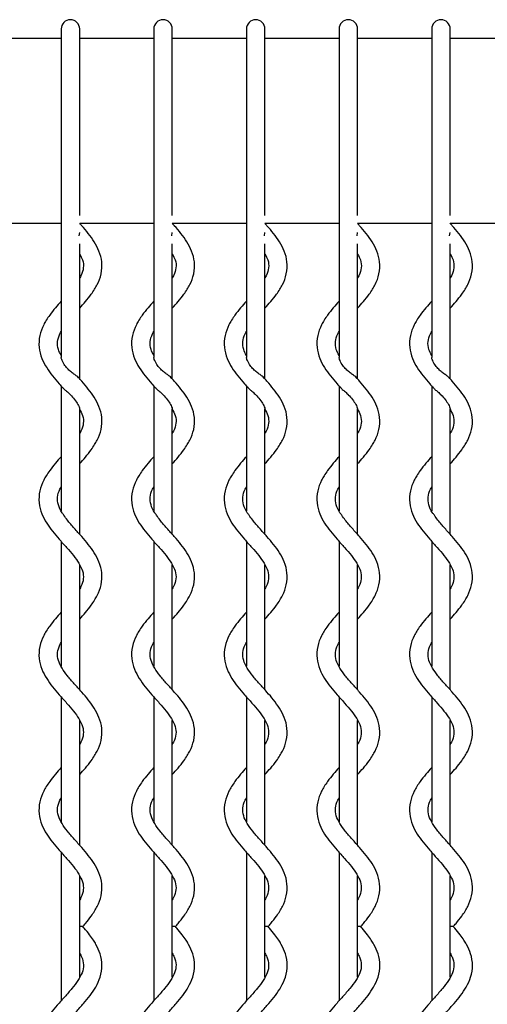
# Model space of a CAD drawing. Units: millimetres. Extents: x 13 to 347, y 8 to 243.
# Drawn here: x 110 to 123, y 216 to 243 of the extents above; entities that cross this region are included whole.
import ezdxf

# ---------------------------------------------------------------- set-up
doc = ezdxf.new("R2010")
doc.units = ezdxf.units.MM
doc.header["$LTSCALE"] = 10

msp = doc.modelspace()

# ---------------------------------------------------------------- linework, layer by layer
at = {"color": 7, "linetype": 'Continuous', "lineweight": 25}
for p, q in [((111.267, 242.482), (111.267, 241.982)), ((111.767, 241.982), (111.767, 242.482)), ((113.767, 242.482), (113.767, 241.982)), ((114.267, 241.982), (114.267, 242.482)), ((116.267, 242.482), (116.267, 241.982)), ((116.767, 241.982), (116.767, 242.482)), ((118.767, 242.482), (118.767, 241.982)), ((119.267, 241.982), (119.267, 242.482)), ((121.267, 242.482), (121.267, 241.982)), ((121.767, 241.982), (121.767, 242.482)), ((109.267, 242.232), (111.267, 242.232)), ((111.767, 242.232), (113.767, 242.232)), ((114.267, 242.232), (116.267, 242.232)), ((116.767, 242.232), (118.767, 242.232)), ((119.267, 242.232), (121.267, 242.232)), ((121.767, 242.232), (123.767, 242.232)), ((111.267, 241.982), (111.267, 237.482)), ((111.267, 241.982), (111.267, 237.482)), ((111.767, 237.482), (111.767, 241.982)), ((111.767, 237.482), (111.767, 241.982)), ((113.767, 241.982), (113.767, 237.482)), ((113.767, 241.982), (113.767, 237.482)), ((114.267, 237.482), (114.267, 241.982)), ((114.267, 237.482), (114.267, 241.982)), ((116.267, 241.982), (116.267, 237.482)), ((116.267, 241.982), (116.267, 237.482)), ((116.767, 237.482), (116.767, 241.982)), ((116.767, 237.482), (116.767, 241.982)), ((118.767, 241.982), (118.767, 237.482)), ((118.767, 241.982), (118.767, 237.482)), ((119.267, 237.482), (119.267, 241.982)), ((119.267, 237.482), (119.267, 241.982)), ((121.267, 241.982), (121.267, 237.482)), ((121.267, 241.982), (121.267, 237.482)), ((121.767, 237.482), (121.767, 241.982)), ((121.767, 237.482), (121.767, 241.982)), ((111.267, 237.482), (111.267, 237.44)), ((111.267, 237.44), (111.267, 233.607)), ((111.767, 237.44), (111.767, 237.482)), ((113.767, 237.482), (113.767, 237.44)), ((113.767, 237.44), (113.767, 233.607)), ((114.267, 237.44), (114.267, 237.482)), ((116.267, 237.482), (116.267, 237.44)), ((116.267, 237.44), (116.267, 233.607)), ((116.767, 237.44), (116.767, 237.482)), ((118.767, 237.482), (118.767, 237.44)), ((118.767, 237.44), (118.767, 233.607)), ((119.267, 237.44), (119.267, 237.482)), ((121.267, 237.482), (121.267, 237.44)), ((121.267, 237.44), (121.267, 233.607)), ((121.767, 237.44), (121.767, 237.482)), ((109.267, 237.232), (111.267, 237.232)), ((111.767, 237.232), (113.767, 237.232)), ((114.267, 237.232), (116.267, 237.232)), ((116.767, 237.232), (118.767, 237.232)), ((119.267, 237.232), (121.267, 237.232)), ((121.767, 237.232), (123.767, 237.232)), ((111.751, 236.894), (111.767, 236.982)), ((114.251, 236.894), (114.267, 236.982)), ((116.751, 236.894), (116.767, 236.982)), ((119.251, 236.894), (119.267, 236.982)), ((121.751, 236.894), (121.767, 236.982)), ((111.767, 233.028), (111.767, 236.681)), ((114.267, 233.028), (114.267, 236.681)), ((116.767, 233.028), (116.767, 236.681)), ((119.267, 233.028), (119.267, 236.681)), ((121.767, 233.028), (121.767, 236.681)), ((111.267, 232.838), (111.267, 229.463)), ((113.767, 232.838), (113.767, 229.463)), ((116.267, 232.838), (116.267, 229.463)), ((118.767, 232.838), (118.767, 229.463)), ((121.267, 232.838), (121.267, 229.463)), ((111.767, 228.828), (111.767, 232.223)), ((114.267, 228.828), (114.267, 232.223)), ((116.767, 228.828), (116.767, 232.223)), ((119.267, 228.828), (119.267, 232.223)), ((121.767, 228.828), (121.767, 232.223)), ((111.267, 228.637), (111.267, 225.263)), ((113.767, 228.637), (113.767, 225.263)), ((116.267, 228.637), (116.267, 225.263)), ((118.767, 228.637), (118.767, 225.263)), ((121.267, 228.637), (121.267, 225.263)), ((111.767, 224.627), (111.767, 228.002)), ((114.267, 224.627), (114.267, 228.002)), ((116.767, 224.627), (116.767, 228.002)), ((119.267, 224.627), (119.267, 228.002)), ((121.767, 224.627), (121.767, 228.002)), ((111.267, 224.437), (111.267, 221.062)), ((113.767, 224.437), (113.767, 221.062)), ((116.267, 224.437), (116.267, 221.062)), ((118.767, 224.437), (118.767, 221.062)), ((121.267, 224.437), (121.267, 221.062)), ((111.767, 220.427), (111.767, 223.802)), ((114.267, 220.427), (114.267, 223.802)), ((116.767, 220.427), (116.767, 223.802)), ((119.267, 220.427), (119.267, 223.802)), ((121.767, 220.427), (121.767, 223.802)), ((111.267, 220.237), (111.267, 216.226)), ((113.767, 220.237), (113.767, 216.226)), ((116.267, 220.237), (116.267, 216.226)), ((118.767, 220.237), (118.767, 216.226)), ((121.267, 220.237), (121.267, 216.226)), ((111.767, 216.866), (111.767, 219.602)), ((114.267, 216.866), (114.267, 219.602)), ((116.767, 216.866), (116.767, 219.602)), ((119.267, 216.866), (119.267, 219.602)), ((121.767, 216.866), (121.767, 219.602))]:
    msp.add_line(p, q, dxfattribs=at)
for centre in [(111.517, 242.482), (114.017, 242.482), (116.517, 242.482), (119.017, 242.482), (121.517, 242.482)]:
    msp.add_arc(centre, 0.25, 0, 180, dxfattribs=at)
for points, knots in [([(111.767, 234.938), (111.82, 234.997), (111.931, 235.121), (112.066, 235.292), (112.169, 235.445), (112.27, 235.625), (112.36, 235.869), (112.379, 236.18), (112.303, 236.473), (112.169, 236.727), (112.005, 236.953), (111.866, 237.116), (111.785, 237.207), (111.767, 237.227)], [0, 0, 0, 0, 0.081331, 0.170978, 0.232673, 0.286646, 0.409263, 0.542564, 0.6663, 0.775333, 0.875239, 0.972546, 1, 1, 1, 1]), ([(114.267, 234.938), (114.32, 234.997), (114.431, 235.121), (114.566, 235.292), (114.669, 235.445), (114.77, 235.625), (114.86, 235.869), (114.879, 236.18), (114.803, 236.473), (114.669, 236.727), (114.505, 236.953), (114.366, 237.116), (114.285, 237.207), (114.267, 237.227)], [0, 0, 0, 0, 0.081331, 0.170978, 0.232673, 0.286646, 0.409263, 0.542564, 0.6663, 0.775333, 0.875239, 0.972546, 1, 1, 1, 1]), ([(116.767, 234.938), (116.82, 234.997), (116.931, 235.121), (117.066, 235.292), (117.169, 235.445), (117.27, 235.625), (117.36, 235.869), (117.379, 236.18), (117.303, 236.473), (117.169, 236.727), (117.005, 236.953), (116.866, 237.116), (116.785, 237.207), (116.767, 237.227)], [0, 0, 0, 0, 0.081331, 0.170978, 0.232673, 0.286646, 0.409263, 0.542564, 0.6663, 0.775333, 0.875239, 0.972546, 1, 1, 1, 1]), ([(119.267, 234.938), (119.32, 234.997), (119.431, 235.121), (119.566, 235.292), (119.669, 235.445), (119.77, 235.625), (119.86, 235.869), (119.879, 236.18), (119.803, 236.473), (119.669, 236.727), (119.505, 236.953), (119.366, 237.116), (119.285, 237.207), (119.267, 237.227)], [0, 0, 0, 0, 0.081331, 0.170978, 0.232673, 0.286646, 0.409263, 0.542564, 0.6663, 0.775333, 0.875239, 0.972546, 1, 1, 1, 1]), ([(121.767, 234.938), (121.82, 234.997), (121.931, 235.121), (122.066, 235.292), (122.169, 235.445), (122.27, 235.625), (122.36, 235.869), (122.379, 236.18), (122.303, 236.473), (122.169, 236.727), (122.005, 236.953), (121.865, 237.118), (121.782, 237.21), (121.763, 237.232)], [0, 0, 0, 0, 0.081164, 0.170626, 0.232194, 0.286056, 0.408422, 0.541448, 0.66493, 0.773739, 0.873439, 0.970546, 1, 1, 1, 1]), ([(111.767, 236.401), (111.796, 236.347), (111.867, 236.211), (111.876, 236.035), (111.833, 235.873), (111.779, 235.775), (111.767, 235.755)], [0, 0, 0, 0, 0.23506, 0.584733, 0.912172, 1, 1, 1, 1]), ([(114.267, 236.401), (114.296, 236.347), (114.367, 236.211), (114.376, 236.035), (114.333, 235.873), (114.279, 235.775), (114.267, 235.755)], [0, 0, 0, 0, 0.23506, 0.584733, 0.912172, 1, 1, 1, 1]), ([(116.767, 236.401), (116.796, 236.347), (116.867, 236.211), (116.876, 236.035), (116.833, 235.873), (116.779, 235.775), (116.767, 235.755)], [0, 0, 0, 0, 0.23506, 0.584733, 0.912172, 1, 1, 1, 1]), ([(119.267, 236.401), (119.296, 236.347), (119.367, 236.211), (119.376, 236.035), (119.333, 235.873), (119.279, 235.775), (119.267, 235.755)], [0, 0, 0, 0, 0.23506, 0.584733, 0.912172, 1, 1, 1, 1]), ([(121.767, 236.401), (121.796, 236.347), (121.867, 236.211), (121.876, 236.035), (121.833, 235.873), (121.779, 235.775), (121.767, 235.755)], [0, 0, 0, 0, 0.23506, 0.584733, 0.912172, 1, 1, 1, 1]), ([(111.267, 235.126), (111.214, 235.067), (111.103, 234.943), (110.969, 234.772), (110.866, 234.619), (110.765, 234.439), (110.674, 234.195), (110.655, 233.884), (110.732, 233.591), (110.865, 233.337), (111.029, 233.111), (111.182, 232.932), (111.277, 232.826), (111.309, 232.79)], [0, 0, 0, 0, 0.079638, 0.167419, 0.227829, 0.280679, 0.400744, 0.53127, 0.652431, 0.759194, 0.857021, 0.952302, 1, 1, 1, 1]), ([(113.767, 235.126), (113.714, 235.067), (113.603, 234.943), (113.469, 234.772), (113.366, 234.619), (113.265, 234.439), (113.174, 234.195), (113.155, 233.884), (113.232, 233.591), (113.365, 233.337), (113.529, 233.111), (113.682, 232.932), (113.777, 232.826), (113.809, 232.79)], [0, 0, 0, 0, 0.079638, 0.167419, 0.227829, 0.280679, 0.400744, 0.53127, 0.652431, 0.759194, 0.857021, 0.952302, 1, 1, 1, 1]), ([(116.267, 235.126), (116.214, 235.067), (116.103, 234.943), (115.969, 234.772), (115.866, 234.619), (115.765, 234.439), (115.674, 234.195), (115.655, 233.884), (115.732, 233.591), (115.865, 233.337), (116.029, 233.111), (116.182, 232.932), (116.277, 232.826), (116.309, 232.79)], [0, 0, 0, 0, 0.079638, 0.167419, 0.227829, 0.280679, 0.400744, 0.53127, 0.652431, 0.759194, 0.857021, 0.952302, 1, 1, 1, 1]), ([(118.767, 235.126), (118.714, 235.067), (118.603, 234.943), (118.469, 234.772), (118.366, 234.619), (118.265, 234.439), (118.174, 234.195), (118.155, 233.884), (118.232, 233.591), (118.365, 233.337), (118.529, 233.111), (118.682, 232.932), (118.777, 232.826), (118.809, 232.79)], [0, 0, 0, 0, 0.079638, 0.167419, 0.227829, 0.280679, 0.400744, 0.53127, 0.652431, 0.759194, 0.857021, 0.952302, 1, 1, 1, 1]), ([(121.267, 235.126), (121.214, 235.067), (121.103, 234.943), (120.969, 234.772), (120.866, 234.619), (120.765, 234.439), (120.674, 234.195), (120.655, 233.884), (120.732, 233.591), (120.865, 233.337), (121.029, 233.111), (121.182, 232.932), (121.277, 232.826), (121.309, 232.79)], [0, 0, 0, 0, 0.079638, 0.167419, 0.227829, 0.280679, 0.400744, 0.53127, 0.652431, 0.759194, 0.857021, 0.952302, 1, 1, 1, 1]), ([(111.267, 233.662), (111.239, 233.717), (111.168, 233.853), (111.159, 234.029), (111.201, 234.191), (111.256, 234.288), (111.267, 234.309)], [0, 0, 0, 0, 0.23506, 0.584733, 0.912172, 1, 1, 1, 1]), ([(113.767, 233.662), (113.739, 233.717), (113.668, 233.853), (113.659, 234.029), (113.701, 234.191), (113.756, 234.288), (113.767, 234.309)], [0, 0, 0, 0, 0.23506, 0.584733, 0.912172, 1, 1, 1, 1]), ([(116.267, 233.662), (116.239, 233.717), (116.168, 233.853), (116.159, 234.029), (116.201, 234.191), (116.256, 234.288), (116.267, 234.309)], [0, 0, 0, 0, 0.23506, 0.584733, 0.912172, 1, 1, 1, 1]), ([(118.767, 233.662), (118.739, 233.717), (118.668, 233.853), (118.659, 234.029), (118.701, 234.191), (118.756, 234.288), (118.767, 234.309)], [0, 0, 0, 0, 0.23506, 0.584733, 0.912172, 1, 1, 1, 1]), ([(121.267, 233.662), (121.239, 233.717), (121.168, 233.853), (121.159, 234.029), (121.201, 234.191), (121.256, 234.288), (121.267, 234.309)], [0, 0, 0, 0, 0.23506, 0.584733, 0.912172, 1, 1, 1, 1]), ([(111.735, 233.059), (111.722, 233.073), (111.694, 233.105), (111.612, 233.155), (111.519, 233.224), (111.426, 233.313), (111.338, 233.427), (111.289, 233.525), (111.27, 233.587), (111.269, 233.601), (111.269, 233.607)], [0, 0, 0, 0, 0.104315, 0.237805, 0.371575, 0.515781, 0.687984, 0.897743, 0.962036, 1, 1, 1, 1]), ([(114.235, 233.059), (114.222, 233.073), (114.194, 233.105), (114.112, 233.155), (114.019, 233.224), (113.926, 233.313), (113.838, 233.427), (113.789, 233.525), (113.77, 233.587), (113.769, 233.601), (113.769, 233.607)], [0, 0, 0, 0, 0.104315, 0.237805, 0.371575, 0.515781, 0.687984, 0.897743, 0.962036, 1, 1, 1, 1]), ([(116.735, 233.059), (116.722, 233.073), (116.694, 233.105), (116.612, 233.155), (116.519, 233.224), (116.426, 233.313), (116.338, 233.427), (116.289, 233.525), (116.27, 233.587), (116.269, 233.601), (116.269, 233.607)], [0, 0, 0, 0, 0.104315, 0.237805, 0.371575, 0.515781, 0.687984, 0.897743, 0.962036, 1, 1, 1, 1]), ([(119.235, 233.059), (119.222, 233.073), (119.194, 233.105), (119.112, 233.155), (119.019, 233.224), (118.926, 233.313), (118.838, 233.427), (118.789, 233.525), (118.77, 233.587), (118.769, 233.601), (118.769, 233.607)], [0, 0, 0, 0, 0.104315, 0.237805, 0.371575, 0.515781, 0.687984, 0.897743, 0.962036, 1, 1, 1, 1]), ([(121.735, 233.059), (121.722, 233.073), (121.694, 233.105), (121.612, 233.155), (121.519, 233.224), (121.426, 233.313), (121.338, 233.427), (121.289, 233.525), (121.27, 233.587), (121.269, 233.601), (121.269, 233.607)], [0, 0, 0, 0, 0.104315, 0.237805, 0.371575, 0.515781, 0.687984, 0.897743, 0.962036, 1, 1, 1, 1]), ([(111.767, 230.738), (111.82, 230.797), (111.931, 230.921), (112.066, 231.092), (112.169, 231.245), (112.27, 231.425), (112.36, 231.669), (112.379, 231.98), (112.303, 232.273), (112.169, 232.527), (112.005, 232.753), (111.857, 232.928), (111.765, 233.03), (111.737, 233.061)], [0, 0, 0, 0, 0.080092, 0.168373, 0.229129, 0.28228, 0.40303, 0.534299, 0.656151, 0.763523, 0.861908, 0.957732, 1, 1, 1, 1]), ([(114.267, 230.738), (114.32, 230.797), (114.431, 230.921), (114.566, 231.092), (114.669, 231.245), (114.77, 231.425), (114.86, 231.669), (114.879, 231.98), (114.803, 232.273), (114.669, 232.527), (114.505, 232.753), (114.357, 232.928), (114.265, 233.03), (114.237, 233.061)], [0, 0, 0, 0, 0.080092, 0.168373, 0.229129, 0.28228, 0.40303, 0.534299, 0.656151, 0.763523, 0.861908, 0.957732, 1, 1, 1, 1]), ([(116.767, 230.738), (116.82, 230.797), (116.931, 230.921), (117.066, 231.092), (117.169, 231.245), (117.27, 231.425), (117.36, 231.669), (117.379, 231.98), (117.303, 232.273), (117.169, 232.527), (117.005, 232.753), (116.857, 232.928), (116.765, 233.03), (116.737, 233.061)], [0, 0, 0, 0, 0.080092, 0.168373, 0.229129, 0.28228, 0.40303, 0.534299, 0.656151, 0.763523, 0.861908, 0.957732, 1, 1, 1, 1]), ([(119.267, 230.738), (119.32, 230.797), (119.431, 230.921), (119.566, 231.092), (119.669, 231.245), (119.77, 231.425), (119.86, 231.669), (119.879, 231.98), (119.803, 232.273), (119.669, 232.527), (119.505, 232.753), (119.357, 232.928), (119.265, 233.03), (119.237, 233.061)], [0, 0, 0, 0, 0.080092, 0.168373, 0.229129, 0.28228, 0.40303, 0.534299, 0.656151, 0.763523, 0.861908, 0.957732, 1, 1, 1, 1]), ([(121.767, 230.738), (121.82, 230.797), (121.931, 230.921), (122.066, 231.092), (122.169, 231.245), (122.27, 231.425), (122.36, 231.669), (122.379, 231.98), (122.303, 232.273), (122.169, 232.527), (122.005, 232.753), (121.857, 232.928), (121.765, 233.03), (121.737, 233.061)], [0, 0, 0, 0, 0.080092, 0.168373, 0.229129, 0.28228, 0.40303, 0.534299, 0.656151, 0.763523, 0.861908, 0.957732, 1, 1, 1, 1]), ([(111.311, 232.792), (111.319, 232.781), (111.344, 232.75), (111.416, 232.694), (111.478, 232.638), (111.512, 232.605), (111.517, 232.6)], [0, 0, 0, 0, 0.187905, 0.551315, 0.92327, 1, 1, 1, 1]), ([(113.811, 232.792), (113.819, 232.781), (113.844, 232.75), (113.916, 232.694), (113.978, 232.638), (114.012, 232.605), (114.017, 232.6)], [0, 0, 0, 0, 0.187905, 0.551315, 0.92327, 1, 1, 1, 1]), ([(116.311, 232.792), (116.319, 232.781), (116.344, 232.75), (116.416, 232.694), (116.478, 232.638), (116.512, 232.605), (116.517, 232.6)], [0, 0, 0, 0, 0.187905, 0.551315, 0.92327, 1, 1, 1, 1]), ([(118.811, 232.792), (118.819, 232.781), (118.844, 232.75), (118.916, 232.694), (118.978, 232.638), (119.012, 232.605), (119.017, 232.6)], [0, 0, 0, 0, 0.187905, 0.551315, 0.92327, 1, 1, 1, 1]), ([(121.311, 232.792), (121.319, 232.781), (121.344, 232.75), (121.416, 232.694), (121.478, 232.638), (121.512, 232.605), (121.517, 232.6)], [0, 0, 0, 0, 0.187905, 0.551315, 0.92327, 1, 1, 1, 1]), ([(111.517, 232.6), (111.557, 232.557), (111.636, 232.47), (111.709, 232.356), (111.75, 232.274), (111.765, 232.233), (111.766, 232.223), (111.766, 232.222)], [0, 0, 0, 0, 0.321136, 0.652843, 0.816833, 0.982129, 1, 1, 1, 1]), ([(114.017, 232.6), (114.057, 232.557), (114.136, 232.47), (114.209, 232.356), (114.25, 232.274), (114.265, 232.233), (114.266, 232.223), (114.266, 232.222)], [0, 0, 0, 0, 0.321136, 0.652843, 0.816833, 0.982129, 1, 1, 1, 1]), ([(116.517, 232.6), (116.557, 232.557), (116.636, 232.47), (116.709, 232.356), (116.75, 232.274), (116.765, 232.233), (116.766, 232.223), (116.766, 232.222)], [0, 0, 0, 0, 0.321136, 0.652843, 0.816833, 0.982129, 1, 1, 1, 1]), ([(119.017, 232.6), (119.057, 232.557), (119.136, 232.47), (119.209, 232.356), (119.25, 232.274), (119.265, 232.233), (119.266, 232.223), (119.266, 232.222)], [0, 0, 0, 0, 0.321136, 0.652843, 0.816833, 0.982129, 1, 1, 1, 1]), ([(121.517, 232.6), (121.557, 232.557), (121.636, 232.47), (121.709, 232.356), (121.75, 232.274), (121.765, 232.233), (121.766, 232.223), (121.766, 232.222)], [0, 0, 0, 0, 0.321136, 0.652843, 0.816833, 0.982129, 1, 1, 1, 1]), ([(111.759, 232.218), (111.791, 232.158), (111.866, 232.016), (111.876, 231.835), (111.833, 231.673), (111.779, 231.575), (111.767, 231.555)], [0, 0, 0, 0, 0.253562, 0.594778, 0.914296, 1, 1, 1, 1]), ([(114.259, 232.218), (114.291, 232.158), (114.366, 232.016), (114.376, 231.835), (114.333, 231.673), (114.279, 231.575), (114.267, 231.555)], [0, 0, 0, 0, 0.253562, 0.594778, 0.914296, 1, 1, 1, 1]), ([(116.759, 232.218), (116.791, 232.158), (116.866, 232.016), (116.876, 231.835), (116.833, 231.673), (116.779, 231.575), (116.767, 231.555)], [0, 0, 0, 0, 0.253562, 0.594778, 0.914296, 1, 1, 1, 1]), ([(119.259, 232.218), (119.291, 232.158), (119.366, 232.016), (119.376, 231.835), (119.333, 231.673), (119.279, 231.575), (119.267, 231.555)], [0, 0, 0, 0, 0.253562, 0.594778, 0.914296, 1, 1, 1, 1]), ([(121.759, 232.218), (121.791, 232.158), (121.866, 232.016), (121.876, 231.835), (121.833, 231.673), (121.779, 231.575), (121.767, 231.555)], [0, 0, 0, 0, 0.253562, 0.594778, 0.914296, 1, 1, 1, 1]), ([(111.267, 230.926), (111.214, 230.867), (111.103, 230.743), (110.969, 230.572), (110.866, 230.419), (110.765, 230.239), (110.674, 229.995), (110.655, 229.684), (110.732, 229.391), (110.865, 229.137), (111.029, 228.911), (111.216, 228.692), (111.414, 228.474), (111.602, 228.257), (111.758, 228.042), (111.86, 227.826), (111.877, 227.634), (111.833, 227.473), (111.779, 227.375), (111.767, 227.355)], [0, 0, 0, 0, 0.049633, 0.10434, 0.14199, 0.174927, 0.249755, 0.331102, 0.406613, 0.473151, 0.534119, 0.593501, 0.656439, 0.716898, 0.775144, 0.839702, 0.912978, 0.981595, 1, 1, 1, 1]), ([(113.767, 230.926), (113.714, 230.867), (113.603, 230.743), (113.469, 230.572), (113.366, 230.419), (113.265, 230.239), (113.174, 229.995), (113.155, 229.684), (113.232, 229.391), (113.365, 229.137), (113.529, 228.911), (113.716, 228.692), (113.914, 228.474), (114.102, 228.257), (114.258, 228.042), (114.36, 227.826), (114.377, 227.634), (114.333, 227.473), (114.279, 227.375), (114.267, 227.355)], [0, 0, 0, 0, 0.049633, 0.10434, 0.14199, 0.174927, 0.249755, 0.331102, 0.406613, 0.473151, 0.534119, 0.593501, 0.656439, 0.716898, 0.775144, 0.839702, 0.912978, 0.981595, 1, 1, 1, 1]), ([(116.267, 230.926), (116.214, 230.867), (116.103, 230.743), (115.969, 230.572), (115.866, 230.419), (115.765, 230.239), (115.674, 229.995), (115.655, 229.684), (115.732, 229.391), (115.865, 229.137), (116.029, 228.911), (116.216, 228.692), (116.414, 228.474), (116.602, 228.257), (116.758, 228.042), (116.86, 227.826), (116.877, 227.634), (116.833, 227.473), (116.779, 227.375), (116.767, 227.355)], [0, 0, 0, 0, 0.049633, 0.10434, 0.14199, 0.174927, 0.249755, 0.331102, 0.406613, 0.473151, 0.534119, 0.593501, 0.656439, 0.716898, 0.775144, 0.839702, 0.912978, 0.981595, 1, 1, 1, 1]), ([(118.767, 230.926), (118.714, 230.867), (118.603, 230.743), (118.469, 230.572), (118.366, 230.419), (118.265, 230.239), (118.174, 229.995), (118.155, 229.684), (118.232, 229.391), (118.365, 229.137), (118.529, 228.911), (118.716, 228.692), (118.914, 228.474), (119.102, 228.257), (119.258, 228.042), (119.36, 227.826), (119.377, 227.634), (119.333, 227.473), (119.279, 227.375), (119.267, 227.355)], [0, 0, 0, 0, 0.049633, 0.10434, 0.14199, 0.174927, 0.249755, 0.331102, 0.406613, 0.473151, 0.534119, 0.593501, 0.656439, 0.716898, 0.775144, 0.839702, 0.912978, 0.981595, 1, 1, 1, 1]), ([(121.267, 230.926), (121.214, 230.867), (121.103, 230.743), (120.969, 230.572), (120.866, 230.419), (120.765, 230.239), (120.674, 229.995), (120.655, 229.684), (120.732, 229.391), (120.865, 229.137), (121.029, 228.911), (121.216, 228.692), (121.414, 228.474), (121.602, 228.257), (121.758, 228.042), (121.86, 227.826), (121.877, 227.634), (121.833, 227.473), (121.779, 227.375), (121.767, 227.355)], [0, 0, 0, 0, 0.049633, 0.10434, 0.14199, 0.174927, 0.249755, 0.331102, 0.406613, 0.473151, 0.534119, 0.593501, 0.656439, 0.716898, 0.775144, 0.839702, 0.912978, 0.981595, 1, 1, 1, 1]), ([(111.339, 229.345), (111.322, 229.367), (111.25, 229.466), (111.177, 229.637), (111.156, 229.83), (111.201, 229.991), (111.256, 230.088), (111.267, 230.109)], [0, 0, 0, 0, 0.0793638, 0.3436843, 0.6437031, 0.9246436, 1, 1, 1, 1]), ([(113.839, 229.345), (113.822, 229.367), (113.75, 229.466), (113.677, 229.637), (113.656, 229.83), (113.701, 229.991), (113.756, 230.088), (113.767, 230.109)], [0, 0, 0, 0, 0.0793638, 0.3436843, 0.6437031, 0.9246436, 1, 1, 1, 1]), ([(116.339, 229.345), (116.322, 229.367), (116.25, 229.466), (116.177, 229.637), (116.156, 229.83), (116.201, 229.991), (116.256, 230.088), (116.267, 230.109)], [0, 0, 0, 0, 0.0793638, 0.3436843, 0.6437031, 0.9246436, 1, 1, 1, 1]), ([(118.839, 229.345), (118.822, 229.367), (118.75, 229.466), (118.677, 229.637), (118.656, 229.83), (118.701, 229.991), (118.756, 230.088), (118.767, 230.109)], [0, 0, 0, 0, 0.0793638, 0.3436843, 0.6437031, 0.9246436, 1, 1, 1, 1]), ([(121.339, 229.345), (121.322, 229.367), (121.25, 229.466), (121.177, 229.637), (121.156, 229.83), (121.201, 229.991), (121.256, 230.088), (121.267, 230.109)], [0, 0, 0, 0, 0.0793638, 0.3436843, 0.6437031, 0.9246436, 1, 1, 1, 1]), ([(111.767, 226.538), (111.82, 226.597), (111.931, 226.721), (112.066, 226.892), (112.169, 227.045), (112.27, 227.225), (112.36, 227.469), (112.379, 227.78), (112.303, 228.073), (112.169, 228.327), (112.006, 228.553), (111.818, 228.772), (111.622, 228.989), (111.448, 229.184), (111.37, 229.3), (111.339, 229.345)], [0, 0, 0, 0, 0.065672, 0.13806, 0.187877, 0.231458, 0.330469, 0.438105, 0.538018, 0.62606, 0.706731, 0.785303, 0.868581, 0.948579, 1, 1, 1, 1]), ([(114.267, 226.538), (114.32, 226.597), (114.431, 226.721), (114.566, 226.892), (114.669, 227.045), (114.77, 227.225), (114.86, 227.469), (114.879, 227.78), (114.803, 228.073), (114.669, 228.327), (114.506, 228.553), (114.318, 228.772), (114.122, 228.989), (113.948, 229.184), (113.87, 229.3), (113.839, 229.345)], [0, 0, 0, 0, 0.065672, 0.13806, 0.187877, 0.231458, 0.330469, 0.438105, 0.538018, 0.62606, 0.706731, 0.785303, 0.868581, 0.948579, 1, 1, 1, 1]), ([(116.767, 226.538), (116.82, 226.597), (116.931, 226.721), (117.066, 226.892), (117.169, 227.045), (117.27, 227.225), (117.36, 227.469), (117.379, 227.78), (117.303, 228.073), (117.169, 228.327), (117.006, 228.553), (116.818, 228.772), (116.622, 228.989), (116.448, 229.184), (116.37, 229.3), (116.339, 229.345)], [0, 0, 0, 0, 0.065672, 0.13806, 0.187877, 0.231458, 0.330469, 0.438105, 0.538018, 0.62606, 0.706731, 0.785303, 0.868581, 0.948579, 1, 1, 1, 1]), ([(119.267, 226.538), (119.32, 226.597), (119.431, 226.721), (119.566, 226.892), (119.669, 227.045), (119.77, 227.225), (119.86, 227.469), (119.879, 227.78), (119.803, 228.073), (119.669, 228.327), (119.506, 228.553), (119.318, 228.772), (119.122, 228.989), (118.948, 229.184), (118.87, 229.3), (118.839, 229.345)], [0, 0, 0, 0, 0.065672, 0.13806, 0.187877, 0.231458, 0.330469, 0.438105, 0.538018, 0.62606, 0.706731, 0.785303, 0.868581, 0.948579, 1, 1, 1, 1]), ([(121.767, 226.538), (121.82, 226.597), (121.931, 226.721), (122.066, 226.892), (122.169, 227.045), (122.27, 227.225), (122.36, 227.469), (122.379, 227.78), (122.303, 228.073), (122.169, 228.327), (122.006, 228.553), (121.818, 228.772), (121.622, 228.989), (121.448, 229.184), (121.37, 229.3), (121.339, 229.345)], [0, 0, 0, 0, 0.065672, 0.13806, 0.187877, 0.231458, 0.330469, 0.438105, 0.538018, 0.62606, 0.706731, 0.785303, 0.868581, 0.948579, 1, 1, 1, 1]), ([(111.267, 226.726), (111.214, 226.667), (111.103, 226.543), (110.969, 226.372), (110.866, 226.219), (110.765, 226.039), (110.674, 225.795), (110.655, 225.484), (110.732, 225.191), (110.865, 224.937), (111.029, 224.711), (111.216, 224.492), (111.414, 224.274), (111.602, 224.057), (111.758, 223.842), (111.86, 223.626), (111.877, 223.434), (111.833, 223.273), (111.779, 223.175), (111.767, 223.155)], [0, 0, 0, 0, 0.0496325, 0.10434, 0.1419897, 0.1749271, 0.2497551, 0.3311021, 0.406613, 0.473151, 0.5341191, 0.5935009, 0.6564391, 0.7168982, 0.775144, 0.8397016, 0.9129781, 0.981595, 1, 1, 1, 1]), ([(113.767, 226.726), (113.714, 226.667), (113.603, 226.543), (113.469, 226.372), (113.366, 226.219), (113.265, 226.039), (113.174, 225.795), (113.155, 225.484), (113.232, 225.191), (113.365, 224.937), (113.529, 224.711), (113.716, 224.492), (113.914, 224.274), (114.102, 224.057), (114.258, 223.842), (114.36, 223.626), (114.377, 223.434), (114.333, 223.273), (114.279, 223.175), (114.267, 223.155)], [0, 0, 0, 0, 0.0496325, 0.10434, 0.1419897, 0.1749271, 0.2497551, 0.3311021, 0.406613, 0.473151, 0.5341191, 0.5935009, 0.6564391, 0.7168982, 0.775144, 0.8397016, 0.9129781, 0.981595, 1, 1, 1, 1]), ([(116.267, 226.726), (116.214, 226.667), (116.103, 226.543), (115.969, 226.372), (115.866, 226.219), (115.765, 226.039), (115.674, 225.795), (115.655, 225.484), (115.732, 225.191), (115.865, 224.937), (116.029, 224.711), (116.216, 224.492), (116.414, 224.274), (116.602, 224.057), (116.758, 223.842), (116.86, 223.626), (116.877, 223.434), (116.833, 223.273), (116.779, 223.175), (116.767, 223.155)], [0, 0, 0, 0, 0.0496325, 0.10434, 0.1419897, 0.1749271, 0.2497551, 0.3311021, 0.406613, 0.473151, 0.5341191, 0.5935009, 0.6564391, 0.7168982, 0.775144, 0.8397016, 0.9129781, 0.981595, 1, 1, 1, 1]), ([(118.767, 226.726), (118.714, 226.667), (118.603, 226.543), (118.469, 226.372), (118.366, 226.219), (118.265, 226.039), (118.174, 225.795), (118.155, 225.484), (118.232, 225.191), (118.365, 224.937), (118.529, 224.711), (118.716, 224.492), (118.914, 224.274), (119.102, 224.057), (119.258, 223.842), (119.36, 223.626), (119.377, 223.434), (119.333, 223.273), (119.279, 223.175), (119.267, 223.155)], [0, 0, 0, 0, 0.0496325, 0.10434, 0.1419897, 0.1749271, 0.2497551, 0.3311021, 0.406613, 0.473151, 0.5341191, 0.5935009, 0.6564391, 0.7168982, 0.775144, 0.8397016, 0.9129781, 0.981595, 1, 1, 1, 1]), ([(121.267, 226.726), (121.214, 226.667), (121.103, 226.543), (120.969, 226.372), (120.866, 226.219), (120.765, 226.039), (120.674, 225.795), (120.655, 225.484), (120.732, 225.191), (120.865, 224.937), (121.029, 224.711), (121.216, 224.492), (121.414, 224.274), (121.602, 224.057), (121.758, 223.842), (121.86, 223.626), (121.877, 223.434), (121.833, 223.273), (121.779, 223.175), (121.767, 223.155)], [0, 0, 0, 0, 0.0496325, 0.10434, 0.1419897, 0.1749271, 0.2497551, 0.3311021, 0.406613, 0.473151, 0.5341191, 0.5935009, 0.6564391, 0.7168982, 0.775144, 0.8397016, 0.9129781, 0.981595, 1, 1, 1, 1]), ([(111.767, 222.338), (111.82, 222.397), (111.931, 222.521), (112.066, 222.692), (112.169, 222.845), (112.27, 223.025), (112.36, 223.269), (112.379, 223.58), (112.303, 223.873), (112.169, 224.127), (112.005, 224.353), (111.819, 224.572), (111.621, 224.79), (111.432, 225.007), (111.276, 225.222), (111.175, 225.437), (111.157, 225.63), (111.201, 225.791), (111.256, 225.888), (111.267, 225.909)], [0, 0, 0, 0, 0.0496325, 0.10434, 0.1419897, 0.1749271, 0.2497551, 0.3311021, 0.406613, 0.473151, 0.5341191, 0.5935009, 0.6564391, 0.7168982, 0.775144, 0.8397016, 0.9129781, 0.981595, 1, 1, 1, 1]), ([(114.267, 222.338), (114.32, 222.397), (114.431, 222.521), (114.566, 222.692), (114.669, 222.845), (114.77, 223.025), (114.86, 223.269), (114.879, 223.58), (114.803, 223.873), (114.669, 224.127), (114.505, 224.353), (114.319, 224.572), (114.121, 224.79), (113.932, 225.007), (113.776, 225.222), (113.675, 225.437), (113.657, 225.63), (113.701, 225.791), (113.756, 225.888), (113.767, 225.909)], [0, 0, 0, 0, 0.0496325, 0.10434, 0.1419897, 0.1749271, 0.2497551, 0.3311021, 0.406613, 0.473151, 0.5341191, 0.5935009, 0.6564391, 0.7168982, 0.775144, 0.8397016, 0.9129781, 0.981595, 1, 1, 1, 1]), ([(116.767, 222.338), (116.82, 222.397), (116.931, 222.521), (117.066, 222.692), (117.169, 222.845), (117.27, 223.025), (117.36, 223.269), (117.379, 223.58), (117.303, 223.873), (117.169, 224.127), (117.005, 224.353), (116.819, 224.572), (116.621, 224.79), (116.432, 225.007), (116.276, 225.222), (116.175, 225.437), (116.157, 225.63), (116.201, 225.791), (116.256, 225.888), (116.267, 225.909)], [0, 0, 0, 0, 0.0496325, 0.10434, 0.1419897, 0.1749271, 0.2497551, 0.3311021, 0.406613, 0.473151, 0.5341191, 0.5935009, 0.6564391, 0.7168982, 0.775144, 0.8397016, 0.9129781, 0.981595, 1, 1, 1, 1]), ([(119.267, 222.338), (119.32, 222.397), (119.431, 222.521), (119.566, 222.692), (119.669, 222.845), (119.77, 223.025), (119.86, 223.269), (119.879, 223.58), (119.803, 223.873), (119.669, 224.127), (119.505, 224.353), (119.319, 224.572), (119.121, 224.79), (118.932, 225.007), (118.776, 225.222), (118.675, 225.437), (118.657, 225.63), (118.701, 225.791), (118.756, 225.888), (118.767, 225.909)], [0, 0, 0, 0, 0.049633, 0.10434, 0.14199, 0.174927, 0.249755, 0.331102, 0.406613, 0.473151, 0.534119, 0.593501, 0.656439, 0.716898, 0.775144, 0.839702, 0.912978, 0.981595, 1, 1, 1, 1]), ([(121.767, 222.338), (121.82, 222.397), (121.931, 222.521), (122.066, 222.692), (122.169, 222.845), (122.27, 223.025), (122.36, 223.269), (122.379, 223.58), (122.303, 223.873), (122.169, 224.127), (122.005, 224.353), (121.819, 224.572), (121.621, 224.79), (121.432, 225.007), (121.276, 225.222), (121.175, 225.437), (121.157, 225.63), (121.201, 225.791), (121.256, 225.888), (121.267, 225.909)], [0, 0, 0, 0, 0.049633, 0.10434, 0.14199, 0.174927, 0.249755, 0.331102, 0.406613, 0.473151, 0.534119, 0.593501, 0.656439, 0.716898, 0.775144, 0.839702, 0.912978, 0.981595, 1, 1, 1, 1]), ([(111.267, 222.526), (111.214, 222.467), (111.103, 222.343), (110.969, 222.172), (110.866, 222.019), (110.765, 221.839), (110.674, 221.595), (110.655, 221.284), (110.732, 220.991), (110.865, 220.737), (111.029, 220.511), (111.216, 220.292), (111.414, 220.074), (111.602, 219.857), (111.758, 219.642), (111.86, 219.426), (111.877, 219.234), (111.833, 219.073), (111.779, 218.975), (111.767, 218.955)], [0, 0, 0, 0, 0.049633, 0.10434, 0.14199, 0.174927, 0.249755, 0.331102, 0.406613, 0.473151, 0.534119, 0.593501, 0.656439, 0.716898, 0.775144, 0.839702, 0.912978, 0.981595, 1, 1, 1, 1]), ([(113.767, 222.526), (113.714, 222.467), (113.603, 222.343), (113.469, 222.172), (113.366, 222.019), (113.265, 221.839), (113.174, 221.595), (113.155, 221.284), (113.232, 220.991), (113.365, 220.737), (113.529, 220.511), (113.716, 220.292), (113.914, 220.074), (114.102, 219.857), (114.258, 219.642), (114.36, 219.426), (114.377, 219.234), (114.333, 219.073), (114.279, 218.975), (114.267, 218.955)], [0, 0, 0, 0, 0.049633, 0.10434, 0.14199, 0.174927, 0.249755, 0.331102, 0.406613, 0.473151, 0.534119, 0.593501, 0.656439, 0.716898, 0.775144, 0.839702, 0.912978, 0.981595, 1, 1, 1, 1]), ([(116.267, 222.526), (116.214, 222.467), (116.103, 222.343), (115.969, 222.172), (115.866, 222.019), (115.765, 221.839), (115.674, 221.595), (115.655, 221.284), (115.732, 220.991), (115.865, 220.737), (116.029, 220.511), (116.216, 220.292), (116.414, 220.074), (116.602, 219.857), (116.758, 219.642), (116.86, 219.426), (116.877, 219.234), (116.833, 219.073), (116.779, 218.975), (116.767, 218.955)], [0, 0, 0, 0, 0.049633, 0.10434, 0.14199, 0.174927, 0.249755, 0.331102, 0.406613, 0.473151, 0.534119, 0.593501, 0.656439, 0.716898, 0.775144, 0.839702, 0.912978, 0.981595, 1, 1, 1, 1]), ([(118.767, 222.526), (118.714, 222.467), (118.603, 222.343), (118.469, 222.172), (118.366, 222.019), (118.265, 221.839), (118.174, 221.595), (118.155, 221.284), (118.232, 220.991), (118.365, 220.737), (118.529, 220.511), (118.716, 220.292), (118.914, 220.074), (119.102, 219.857), (119.258, 219.642), (119.36, 219.426), (119.377, 219.234), (119.333, 219.073), (119.279, 218.975), (119.267, 218.955)], [0, 0, 0, 0, 0.049633, 0.10434, 0.14199, 0.174927, 0.249755, 0.331102, 0.406613, 0.473151, 0.534119, 0.593501, 0.656439, 0.716898, 0.775144, 0.839702, 0.912978, 0.981595, 1, 1, 1, 1]), ([(121.267, 222.526), (121.214, 222.467), (121.103, 222.343), (120.969, 222.172), (120.866, 222.019), (120.765, 221.839), (120.674, 221.595), (120.655, 221.284), (120.732, 220.991), (120.865, 220.737), (121.029, 220.511), (121.216, 220.292), (121.414, 220.074), (121.602, 219.857), (121.758, 219.642), (121.86, 219.426), (121.877, 219.234), (121.833, 219.073), (121.779, 218.975), (121.767, 218.955)], [0, 0, 0, 0, 0.049633, 0.10434, 0.14199, 0.174927, 0.249755, 0.331102, 0.406613, 0.473151, 0.534119, 0.593501, 0.656439, 0.716898, 0.775144, 0.839702, 0.912978, 0.981595, 1, 1, 1, 1]), ([(111.85, 218.232), (111.874, 218.26), (111.957, 218.353), (112.066, 218.492), (112.169, 218.645), (112.27, 218.825), (112.36, 219.069), (112.379, 219.38), (112.303, 219.673), (112.169, 219.927), (112.005, 220.153), (111.819, 220.372), (111.621, 220.59), (111.432, 220.807), (111.276, 221.022), (111.175, 221.237), (111.157, 221.43), (111.201, 221.591), (111.256, 221.688), (111.267, 221.709)], [0, 0, 0, 0, 0.0240433, 0.0802237, 0.1188872, 0.1527115, 0.2295542, 0.3130916, 0.3906356, 0.4589653, 0.521575, 0.5825557, 0.6471885, 0.7092755, 0.7690896, 0.8353855, 0.910635, 0.9810994, 1, 1, 1, 1]), ([(114.35, 218.232), (114.374, 218.26), (114.457, 218.353), (114.566, 218.492), (114.669, 218.645), (114.77, 218.825), (114.86, 219.069), (114.879, 219.38), (114.803, 219.673), (114.669, 219.927), (114.505, 220.153), (114.319, 220.372), (114.121, 220.59), (113.932, 220.807), (113.776, 221.022), (113.675, 221.237), (113.657, 221.43), (113.701, 221.591), (113.756, 221.688), (113.767, 221.709)], [0, 0, 0, 0, 0.0240433, 0.0802237, 0.1188872, 0.1527115, 0.2295542, 0.3130916, 0.3906356, 0.4589653, 0.521575, 0.5825557, 0.6471885, 0.7092755, 0.7690896, 0.8353855, 0.910635, 0.9810994, 1, 1, 1, 1]), ([(116.85, 218.232), (116.874, 218.26), (116.957, 218.353), (117.066, 218.492), (117.169, 218.645), (117.27, 218.825), (117.36, 219.069), (117.379, 219.38), (117.303, 219.673), (117.169, 219.927), (117.005, 220.153), (116.819, 220.372), (116.621, 220.59), (116.432, 220.807), (116.276, 221.022), (116.175, 221.237), (116.157, 221.43), (116.201, 221.591), (116.256, 221.688), (116.267, 221.709)], [0, 0, 0, 0, 0.0240433, 0.0802237, 0.1188872, 0.1527115, 0.2295542, 0.3130916, 0.3906356, 0.4589653, 0.521575, 0.5825557, 0.6471885, 0.7092755, 0.7690896, 0.8353855, 0.910635, 0.9810994, 1, 1, 1, 1]), ([(119.35, 218.232), (119.374, 218.26), (119.457, 218.353), (119.566, 218.492), (119.669, 218.645), (119.77, 218.825), (119.86, 219.069), (119.879, 219.38), (119.803, 219.673), (119.669, 219.927), (119.505, 220.153), (119.319, 220.372), (119.121, 220.59), (118.932, 220.807), (118.776, 221.022), (118.675, 221.237), (118.657, 221.43), (118.701, 221.591), (118.756, 221.688), (118.767, 221.709)], [0, 0, 0, 0, 0.024043, 0.080224, 0.118887, 0.152711, 0.229554, 0.313092, 0.390636, 0.458965, 0.521575, 0.582556, 0.647189, 0.709276, 0.76909, 0.835385, 0.910635, 0.981099, 1, 1, 1, 1]), ([(121.85, 218.232), (121.874, 218.26), (121.957, 218.353), (122.066, 218.492), (122.169, 218.645), (122.27, 218.825), (122.36, 219.069), (122.379, 219.38), (122.303, 219.673), (122.169, 219.927), (122.005, 220.153), (121.819, 220.372), (121.621, 220.59), (121.432, 220.807), (121.276, 221.022), (121.175, 221.237), (121.157, 221.43), (121.201, 221.591), (121.256, 221.688), (121.267, 221.709)], [0, 0, 0, 0, 0.024043, 0.080224, 0.118887, 0.152711, 0.229554, 0.313092, 0.390636, 0.458965, 0.521575, 0.582556, 0.647189, 0.709276, 0.76909, 0.835385, 0.910635, 0.981099, 1, 1, 1, 1]), ([(111.267, 214.753), (111.25, 214.786), (111.191, 214.899), (111.154, 215.068), (111.187, 215.265), (111.304, 215.487), (111.474, 215.707), (111.671, 215.93), (111.871, 216.151), (112.054, 216.373), (112.213, 216.608), (112.336, 216.878), (112.384, 217.184), (112.335, 217.484), (112.235, 217.707), (112.132, 217.876), (112.028, 218.022), (111.929, 218.144), (111.863, 218.218), (111.85, 218.232)], [0, 0, 0, 0, 0.03088, 0.104126, 0.177832, 0.243608, 0.305934, 0.369571, 0.43436, 0.496478, 0.559767, 0.632734, 0.715151, 0.795416, 0.864108, 0.895433, 0.936173, 0.987308, 1, 1, 1, 1]), ([(111.849, 218.232), (111.849, 218.232), (111.847, 218.232), (111.825, 218.232), (111.796, 218.232), (111.774, 218.232), (111.767, 218.232)], [0, 0, 0, 0, 0.206039, 0.537831, 0.854446, 1, 1, 1, 1]), ([(113.767, 214.753), (113.75, 214.786), (113.691, 214.899), (113.654, 215.068), (113.687, 215.265), (113.804, 215.487), (113.974, 215.707), (114.171, 215.93), (114.371, 216.151), (114.554, 216.373), (114.713, 216.608), (114.836, 216.878), (114.884, 217.184), (114.835, 217.484), (114.735, 217.707), (114.632, 217.876), (114.528, 218.022), (114.429, 218.144), (114.363, 218.218), (114.35, 218.232)], [0, 0, 0, 0, 0.03088, 0.104126, 0.177832, 0.243608, 0.305934, 0.369571, 0.43436, 0.496478, 0.559767, 0.632734, 0.715151, 0.795416, 0.864108, 0.895433, 0.936173, 0.987308, 1, 1, 1, 1]), ([(114.349, 218.232), (114.349, 218.232), (114.347, 218.232), (114.325, 218.232), (114.296, 218.232), (114.274, 218.232), (114.267, 218.232)], [0, 0, 0, 0, 0.206039, 0.537831, 0.854446, 1, 1, 1, 1]), ([(116.267, 214.753), (116.25, 214.786), (116.191, 214.899), (116.154, 215.068), (116.187, 215.265), (116.304, 215.487), (116.474, 215.707), (116.671, 215.93), (116.871, 216.151), (117.054, 216.373), (117.213, 216.608), (117.336, 216.878), (117.384, 217.184), (117.335, 217.484), (117.235, 217.707), (117.132, 217.876), (117.028, 218.022), (116.929, 218.144), (116.863, 218.218), (116.85, 218.232)], [0, 0, 0, 0, 0.03088, 0.104126, 0.177832, 0.243608, 0.305934, 0.369571, 0.43436, 0.496478, 0.559767, 0.632734, 0.715151, 0.795416, 0.864108, 0.895433, 0.936173, 0.987308, 1, 1, 1, 1]), ([(116.849, 218.232), (116.849, 218.232), (116.847, 218.232), (116.825, 218.232), (116.796, 218.232), (116.774, 218.232), (116.767, 218.232)], [0, 0, 0, 0, 0.206039, 0.537831, 0.854446, 1, 1, 1, 1]), ([(118.767, 214.753), (118.75, 214.786), (118.691, 214.899), (118.654, 215.068), (118.687, 215.265), (118.804, 215.487), (118.974, 215.707), (119.171, 215.93), (119.371, 216.151), (119.554, 216.373), (119.713, 216.608), (119.836, 216.878), (119.884, 217.184), (119.835, 217.484), (119.735, 217.707), (119.632, 217.876), (119.528, 218.022), (119.429, 218.144), (119.363, 218.218), (119.35, 218.232)], [0, 0, 0, 0, 0.03088, 0.104126, 0.177832, 0.243608, 0.305934, 0.369571, 0.43436, 0.496478, 0.559767, 0.632734, 0.715151, 0.795416, 0.864108, 0.895433, 0.936173, 0.987308, 1, 1, 1, 1]), ([(119.349, 218.232), (119.349, 218.232), (119.347, 218.232), (119.325, 218.232), (119.296, 218.232), (119.274, 218.232), (119.267, 218.232)], [0, 0, 0, 0, 0.206039, 0.537831, 0.854446, 1, 1, 1, 1]), ([(121.267, 214.753), (121.25, 214.786), (121.191, 214.899), (121.154, 215.068), (121.187, 215.265), (121.304, 215.487), (121.474, 215.707), (121.671, 215.93), (121.871, 216.151), (122.054, 216.373), (122.213, 216.608), (122.336, 216.878), (122.384, 217.184), (122.335, 217.484), (122.235, 217.707), (122.132, 217.876), (122.028, 218.022), (121.929, 218.144), (121.863, 218.218), (121.85, 218.232)], [0, 0, 0, 0, 0.03088, 0.104126, 0.177832, 0.243608, 0.305934, 0.369571, 0.43436, 0.496478, 0.559767, 0.632734, 0.715151, 0.795416, 0.864108, 0.895433, 0.936173, 0.987308, 1, 1, 1, 1]), ([(121.849, 218.232), (121.849, 218.232), (121.847, 218.232), (121.825, 218.232), (121.796, 218.232), (121.774, 218.232), (121.767, 218.232)], [0, 0, 0, 0, 0.206039, 0.537831, 0.854446, 1, 1, 1, 1]), ([(111.767, 217.511), (111.785, 217.477), (111.844, 217.365), (111.88, 217.196), (111.847, 216.999), (111.73, 216.777), (111.561, 216.557), (111.363, 216.334), (111.163, 216.113), (110.98, 215.891), (110.822, 215.655), (110.699, 215.385), (110.65, 215.08), (110.7, 214.78), (110.8, 214.557), (110.902, 214.388), (111.006, 214.242), (111.132, 214.089), (111.226, 213.983), (111.267, 213.937)], [0, 0, 0, 0, 0.030069, 0.10139, 0.17316, 0.237207, 0.297895, 0.35986, 0.422947, 0.483433, 0.545059, 0.61611, 0.69636, 0.774517, 0.841404, 0.871906, 0.911576, 0.961367, 1, 1, 1, 1]), ([(114.267, 217.511), (114.285, 217.477), (114.344, 217.365), (114.38, 217.196), (114.347, 216.999), (114.23, 216.777), (114.061, 216.557), (113.863, 216.334), (113.663, 216.113), (113.48, 215.891), (113.322, 215.655), (113.199, 215.385), (113.15, 215.08), (113.2, 214.78), (113.3, 214.557), (113.402, 214.388), (113.506, 214.242), (113.632, 214.089), (113.726, 213.983), (113.767, 213.937)], [0, 0, 0, 0, 0.030069, 0.10139, 0.17316, 0.237207, 0.297895, 0.35986, 0.422947, 0.483433, 0.545059, 0.61611, 0.69636, 0.774517, 0.841404, 0.871906, 0.911576, 0.961367, 1, 1, 1, 1]), ([(116.767, 217.511), (116.785, 217.477), (116.844, 217.365), (116.88, 217.196), (116.847, 216.999), (116.73, 216.777), (116.561, 216.557), (116.363, 216.334), (116.163, 216.113), (115.98, 215.891), (115.822, 215.655), (115.699, 215.385), (115.65, 215.08), (115.7, 214.78), (115.8, 214.557), (115.902, 214.388), (116.006, 214.242), (116.132, 214.089), (116.226, 213.983), (116.267, 213.937)], [0, 0, 0, 0, 0.030069, 0.10139, 0.17316, 0.237207, 0.297895, 0.35986, 0.422947, 0.483433, 0.545059, 0.61611, 0.69636, 0.774517, 0.841404, 0.871906, 0.911576, 0.961367, 1, 1, 1, 1]), ([(119.267, 217.511), (119.285, 217.477), (119.344, 217.365), (119.38, 217.196), (119.347, 216.999), (119.23, 216.777), (119.061, 216.557), (118.863, 216.334), (118.663, 216.113), (118.48, 215.891), (118.322, 215.655), (118.199, 215.385), (118.15, 215.08), (118.2, 214.78), (118.3, 214.557), (118.402, 214.388), (118.506, 214.242), (118.632, 214.089), (118.726, 213.983), (118.767, 213.937)], [0, 0, 0, 0, 0.030069, 0.10139, 0.17316, 0.237207, 0.297895, 0.35986, 0.422947, 0.483433, 0.545059, 0.61611, 0.69636, 0.774517, 0.841404, 0.871906, 0.911576, 0.961367, 1, 1, 1, 1]), ([(121.767, 217.511), (121.785, 217.477), (121.844, 217.365), (121.88, 217.196), (121.847, 216.999), (121.73, 216.777), (121.561, 216.557), (121.363, 216.334), (121.163, 216.113), (120.98, 215.891), (120.822, 215.655), (120.699, 215.385), (120.65, 215.08), (120.7, 214.78), (120.8, 214.557), (120.902, 214.388), (121.006, 214.242), (121.132, 214.089), (121.226, 213.983), (121.267, 213.937)], [0, 0, 0, 0, 0.030069, 0.10139, 0.17316, 0.237207, 0.297895, 0.35986, 0.422947, 0.483433, 0.545059, 0.61611, 0.69636, 0.774517, 0.841404, 0.871906, 0.911576, 0.961367, 1, 1, 1, 1])]:
    msp.add_open_spline(points, degree=3, knots=knots, dxfattribs=at)

doc.saveas('drawing.dxf')
